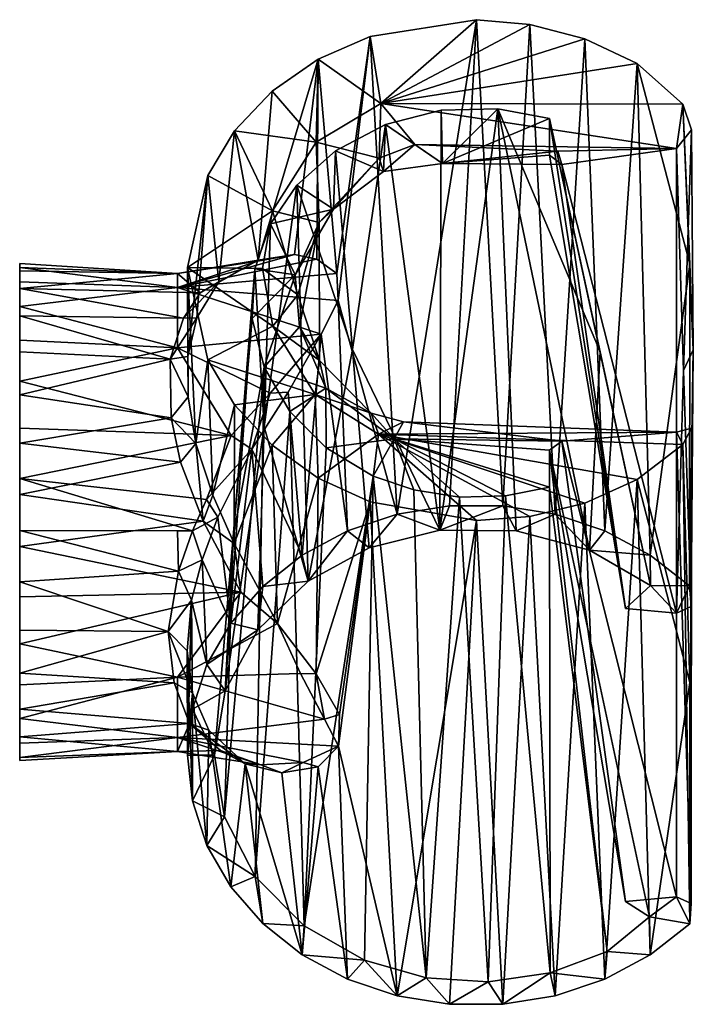
# Model space of a CAD drawing. Units: inches. Extents: x -10.1 to 9.9, y -2.4 to 2.4.
# Drawn here: x 8.5 to 9.9, y -2.2 to -0.2 of the extents above; entities that cross this region are included whole.
import ezdxf

# ---------------------------------------------------------------- set-up
doc = ezdxf.new("R2010")
doc.units = ezdxf.units.IN
doc.layers.get('0').update_dxf_attribs({"true_color": 0xc2ced6})

msp = doc.modelspace()

# ---------------------------------------------------------------- linework, layer by layer
for points in [[(9.4657, -0.1563), (9.2411, -0.1914), (9.2983, -1.2001), (9.4657, -0.1563)], [(9.2641, -0.3335), (9.2411, -0.1914), (9.4657, -0.1563), (9.2641, -0.3335)], [(9.2641, -0.3335), (9.4657, -0.1563), (9.5788, -0.1664), (9.2641, -0.3335)], [(9.2983, -1.2001), (9.409, -1.1822), (9.4657, -0.1563), (9.2983, -1.2001)], [(9.409, -1.1822), (9.5215, -1.1821), (9.4657, -0.1563), (9.409, -1.1822)], [(9.4657, -0.1563), (9.5215, -1.1821), (9.5788, -0.1664), (9.4657, -0.1563)], [(9.2641, -0.3335), (9.5788, -0.1664), (9.6944, -0.1968), (9.2641, -0.3335)], [(9.6322, -1.1999), (9.5788, -0.1664), (9.5215, -1.1821), (9.6322, -1.1999)], [(9.6944, -0.1968), (9.5788, -0.1664), (9.6322, -1.1999), (9.6944, -0.1968)], [(9.1709, -0.6922), (9.2411, -0.1914), (9.1318, -0.2395), (9.1709, -0.6922)], [(9.2411, -0.1914), (9.2641, -0.3335), (9.1318, -0.2395), (9.2411, -0.1914)], [(9.1738, -0.7493), (9.2411, -0.1914), (9.1709, -0.6922), (9.1738, -0.7493)], [(9.1738, -0.7493), (9.2983, -1.2001), (9.2411, -0.1914), (9.1738, -0.7493)], [(9.6944, -0.1968), (9.8053, -0.2486), (9.2641, -0.3335), (9.6944, -0.1968)], [(9.6322, -1.1999), (9.7372, -1.2351), (9.6944, -0.1968), (9.6322, -1.1999)], [(9.8053, -0.2486), (9.6944, -0.1968), (9.7372, -1.2351), (9.8053, -0.2486)], [(9.0342, -0.3073), (9.0046, -0.664), (9.1318, -0.2395), (9.0342, -0.3073)], [(9.1318, -0.2395), (9.0046, -0.664), (9.0812, -0.6519), (9.1318, -0.2395)], [(9.1274, -0.4148), (9.0342, -0.3073), (9.1318, -0.2395), (9.1274, -0.4148)], [(9.1287, -0.6618), (9.1318, -0.2395), (9.0812, -0.6519), (9.1287, -0.6618)], [(9.1318, -0.2395), (9.2641, -0.3335), (9.1274, -0.4148), (9.1318, -0.2395)], [(9.1287, -0.6618), (9.1709, -0.6922), (9.1318, -0.2395), (9.1287, -0.6618)], [(9.9016, -0.3349), (9.2641, -0.3335), (9.8053, -0.2486), (9.9016, -0.3349)], [(9.7372, -1.2351), (9.8329, -1.2863), (9.8053, -0.2486), (9.7372, -1.2351)], [(9.8329, -1.2863), (9.9162, -0.6725), (9.8053, -0.2486), (9.8329, -1.2863)], [(9.9016, -0.3349), (9.8053, -0.2486), (9.9162, -0.6725), (9.9016, -0.3349)], [(9.0342, -0.3073), (8.9549, -0.3911), (9.0046, -0.664), (9.0342, -0.3073)], [(9.1274, -0.4148), (8.9549, -0.3911), (9.0342, -0.3073), (9.1274, -0.4148)], [(9.2641, -0.3335), (9.2604, -0.4487), (9.1274, -0.4148), (9.2641, -0.3335)], [(9.2604, -0.4487), (9.2641, -0.3335), (9.3357, -0.4195), (9.2604, -0.4487)], [(9.3357, -0.4195), (9.2641, -0.3335), (9.8885, -0.4284), (9.3357, -0.4195)], [(9.8885, -0.4284), (9.2641, -0.3335), (9.9016, -0.3349), (9.8885, -0.4284)], [(9.394, -0.4601), (9.3916, -0.3472), (9.2735, -0.3774), (9.394, -0.4601)], [(9.3882, -1.2341), (9.2735, -0.3774), (9.3916, -0.3472), (9.3882, -1.2341)], [(9.5108, -0.3441), (9.5498, -1.2349), (9.3882, -1.2341), (9.5108, -0.3441)], [(9.3882, -1.2341), (9.3916, -0.3472), (9.5108, -0.3441), (9.3882, -1.2341)], [(9.394, -0.4601), (9.5108, -0.3441), (9.3916, -0.3472), (9.394, -0.4601)], [(9.6202, -0.3646), (9.5108, -0.3441), (9.394, -0.4601), (9.6202, -0.3646)], [(9.5498, -1.2349), (9.5108, -0.3441), (9.7043, -1.2762), (9.5498, -1.2349)], [(9.5108, -0.3441), (9.7268, -0.8576), (9.7043, -1.2762), (9.5108, -0.3441)], [(9.5108, -0.3441), (9.6202, -0.3646), (9.7268, -0.8576), (9.5108, -0.3441)], [(9.9016, -0.3349), (9.92, -0.3891), (9.8885, -0.4284), (9.9016, -0.3349)], [(9.9016, -0.3349), (9.9162, -0.6725), (9.9238, -0.853), (9.9016, -0.3349)], [(9.9238, -0.853), (9.92, -0.3891), (9.9016, -0.3349), (9.9238, -0.853)], [(9.394, -0.4601), (9.6201, -0.4425), (9.6202, -0.3646), (9.394, -0.4601)], [(9.6201, -0.4425), (9.7803, -1.3992), (9.6202, -0.3646), (9.6201, -0.4425)], [(9.6202, -0.3646), (9.8334, -1.3506), (9.7268, -0.8576), (9.6202, -0.3646)], [(9.6202, -0.3646), (9.7803, -1.3992), (9.8334, -1.3506), (9.6202, -0.3646)], [(8.9549, -0.3911), (8.8983, -0.4853), (8.9219, -0.7096), (8.9549, -0.3911)], [(9.0348, -0.5595), (8.8983, -0.4853), (8.9549, -0.3911), (9.0348, -0.5595)], [(8.9549, -0.3911), (8.9219, -0.7096), (9.0046, -0.664), (8.9549, -0.3911)], [(8.9549, -0.3911), (9.1274, -0.4148), (9.0348, -0.5595), (8.9549, -0.3911)], [(9.1683, -0.4328), (9.2735, -0.3774), (9.2038, -0.8521), (9.1683, -0.4328)], [(9.1683, -0.4328), (9.2698, -0.4765), (9.2735, -0.3774), (9.1683, -0.4328)], [(9.2735, -0.3774), (9.3882, -1.2341), (9.2038, -0.8521), (9.2735, -0.3774)], [(9.2735, -0.3774), (9.2698, -0.4765), (9.394, -0.4601), (9.2735, -0.3774)], [(9.8885, -0.4284), (9.92, -0.3891), (9.9032, -0.8965), (9.8885, -0.4284)], [(9.9238, -0.853), (9.9032, -0.8965), (9.92, -0.3891), (9.9238, -0.853)], [(9.1274, -0.4148), (9.1337, -0.5841), (9.0348, -0.5595), (9.1274, -0.4148)], [(9.1337, -0.5841), (9.1274, -0.4148), (9.2604, -0.4487), (9.1337, -0.5841)], [(9.1683, -0.4328), (9.0868, -0.5054), (9.1638, -0.5562), (9.1683, -0.4328)], [(9.0868, -0.5054), (9.1683, -0.4328), (9.2038, -0.8521), (9.0868, -0.5054)], [(9.1638, -0.5562), (9.2698, -0.4765), (9.1683, -0.4328), (9.1638, -0.5562)], [(9.2698, -0.4765), (9.2604, -0.4487), (9.3357, -0.4195), (9.2698, -0.4765)], [(9.394, -0.4601), (9.2698, -0.4765), (9.3357, -0.4195), (9.394, -0.4601)], [(9.6378, -0.4338), (9.3357, -0.4195), (9.8885, -0.4284), (9.6378, -0.4338)], [(9.3357, -0.4195), (9.6378, -0.4338), (9.394, -0.4601), (9.3357, -0.4195)], [(9.6378, -0.4338), (9.6463, -0.4621), (9.394, -0.4601), (9.6378, -0.4338)], [(9.6378, -0.4338), (9.8885, -0.4284), (9.6463, -0.4621), (9.6378, -0.4338)], [(9.8885, -1.409), (9.6463, -0.4621), (9.8885, -0.4284), (9.8885, -1.409)], [(9.8885, -0.4284), (9.9032, -0.8965), (9.8885, -1.409), (9.8885, -0.4284)], [(9.2604, -0.4487), (9.1638, -0.5562), (9.1337, -0.5841), (9.2604, -0.4487)], [(9.1638, -0.5562), (9.2604, -0.4487), (9.2698, -0.4765), (9.1638, -0.5562)], [(9.394, -0.4601), (9.6463, -0.4621), (9.6201, -0.4425), (9.394, -0.4601)], [(9.6201, -0.4425), (9.6463, -0.4621), (9.7803, -1.3992), (9.6201, -0.4425)], [(9.7803, -1.3992), (9.6463, -0.4621), (9.8885, -1.409), (9.7803, -1.3992)], [(8.8983, -0.4853), (8.8554, -0.6794), (8.8566, -0.8674), (8.8983, -0.4853)], [(8.8554, -0.6794), (8.8983, -0.4853), (9.0348, -0.5595), (8.8554, -0.6794)], [(8.8566, -0.8674), (8.8755, -0.7856), (8.8983, -0.4853), (8.8566, -0.8674)], [(8.8983, -0.4853), (8.8755, -0.7856), (8.9219, -0.7096), (8.8983, -0.4853)], [(9.1102, -1.3414), (9.0177, -1.0157), (9.0868, -0.5054), (9.1102, -1.3414)], [(9.0868, -0.5054), (9.0177, -1.0157), (9.0311, -0.5875), (9.0868, -0.5054)], [(9.0868, -0.5054), (9.0311, -0.5875), (9.1638, -0.5562), (9.0868, -0.5054)], [(9.0868, -0.5054), (9.2038, -0.8521), (9.1102, -1.3414), (9.0868, -0.5054)], [(9.0348, -0.5595), (9.0136, -0.6813), (8.8554, -0.6794), (9.0348, -0.5595)], [(9.0348, -0.5595), (9.0885, -0.7367), (9.0136, -0.6813), (9.0348, -0.5595)], [(9.0311, -0.5875), (9.0829, -0.6949), (9.1638, -0.5562), (9.0311, -0.5875)], [(9.1337, -0.5841), (9.0885, -0.7367), (9.0348, -0.5595), (9.1337, -0.5841)], [(9.1337, -0.5841), (9.1638, -0.5562), (9.0829, -0.6949), (9.1337, -0.5841)], [(8.9979, -0.682), (9.0311, -0.5875), (9.0177, -1.0157), (8.9979, -0.682)], [(9.0311, -0.5875), (8.9979, -0.682), (9.0829, -0.6949), (9.0311, -0.5875)], [(9.0921, -0.8046), (9.1337, -0.5841), (9.0829, -0.6949), (9.0921, -0.8046)], [(9.0885, -0.7367), (9.1337, -0.5841), (9.1343, -0.8754), (9.0885, -0.7367)], [(9.1343, -0.8754), (9.1337, -0.5841), (9.0921, -0.8046), (9.1343, -0.8754)], [(9.0812, -0.6519), (9.0038, -0.666), (8.8341, -0.7217), (9.0812, -0.6519)], [(9.0812, -0.6519), (8.8341, -0.7217), (9.1287, -0.6618), (9.0812, -0.6519)], [(9.1287, -0.6618), (8.8341, -0.7217), (9.1709, -0.6922), (9.1287, -0.6618)], [(9.0038, -0.666), (9.0046, -0.664), (8.8341, -0.6921), (9.0038, -0.666)], [(8.8826, -0.7326), (8.8341, -0.6921), (9.0046, -0.664), (8.8826, -0.7326)], [(8.8826, -0.7326), (9.0046, -0.664), (8.9219, -0.7096), (8.8826, -0.7326)], [(9.0046, -0.664), (9.0038, -0.666), (9.0812, -0.6519), (9.0046, -0.664)], [(8.8341, -0.6921), (8.5011, -0.6712), (8.5011, -0.6792), (8.8341, -0.6921)], [(8.5011, -0.6862), (8.5011, -0.6712), (8.8341, -0.6921), (8.5011, -0.6862)], [(8.5011, -0.7234), (8.5011, -0.6712), (8.5011, -0.6862), (8.5011, -0.7234)], [(8.5011, -0.6712), (8.5011, -0.7617), (8.5011, -0.6792), (8.5011, -0.6712)], [(8.5011, -0.9484), (8.5011, -0.6712), (8.5011, -0.7234), (8.5011, -0.9484)], [(8.5011, -0.6712), (8.5011, -0.9484), (8.5011, -0.7617), (8.5011, -0.6712)], [(8.5011, -0.6792), (8.8341, -0.7217), (8.8341, -0.6921), (8.5011, -0.6792)], [(8.8341, -0.7217), (8.5011, -0.6792), (8.5011, -0.7098), (8.8341, -0.7217)], [(8.5011, -0.6792), (8.5011, -0.7617), (8.5011, -0.7098), (8.5011, -0.6792)], [(9.0038, -0.666), (8.8341, -0.6921), (8.8341, -0.7217), (9.0038, -0.666)], [(8.8554, -0.6794), (8.8983, -0.8743), (8.8729, -1.0511), (8.8554, -0.6794)], [(8.8729, -1.0511), (8.8567, -0.9522), (8.8554, -0.6794), (8.8729, -1.0511)], [(8.8554, -0.6794), (8.8567, -0.9522), (8.8566, -0.8674), (8.8554, -0.6794)], [(9.0358, -0.8034), (8.8983, -0.8743), (8.8554, -0.6794), (9.0358, -0.8034)], [(8.8554, -0.6794), (9.0136, -0.6813), (9.0358, -0.8034), (8.8554, -0.6794)], [(8.935, -1.5731), (8.9523, -1.2477), (8.9979, -0.682), (8.935, -1.5731)], [(9.0177, -1.0157), (8.935, -1.5731), (8.9979, -0.682), (9.0177, -1.0157)], [(8.9979, -0.682), (8.9523, -1.2477), (8.9922, -0.787), (8.9979, -0.682)], [(8.9979, -0.682), (8.9922, -0.787), (9.0829, -0.6949), (8.9979, -0.682)], [(9.0885, -0.7367), (9.0358, -0.8034), (9.0136, -0.6813), (9.0885, -0.7367)], [(9.9162, -0.6725), (9.8329, -1.2863), (9.9155, -1.351), (9.9162, -0.6725)], [(9.9162, -0.6725), (9.9155, -1.351), (9.9238, -0.853), (9.9162, -0.6725)], [(8.8341, -0.6921), (8.5011, -0.7234), (8.5011, -0.6862), (8.8341, -0.6921)], [(8.8826, -0.7326), (8.5011, -0.7234), (8.8341, -0.6921), (8.8826, -0.7326)], [(9.1709, -0.6922), (8.8341, -0.7217), (9.1738, -0.7493), (9.1709, -0.6922)], [(8.9922, -0.787), (9.0173, -0.8895), (9.0829, -0.6949), (8.9922, -0.787)], [(9.0173, -0.8895), (9.0921, -0.8046), (9.0829, -0.6949), (9.0173, -0.8895)], [(8.8341, -0.7217), (8.5011, -0.7098), (8.5011, -0.7617), (8.8341, -0.7217)], [(8.8341, -0.8492), (8.8341, -0.7217), (8.5011, -0.7617), (8.8341, -0.8492)], [(8.5011, -0.7234), (8.8474, -0.7866), (8.5011, -0.7814), (8.5011, -0.7234)], [(8.8826, -0.7326), (8.8474, -0.7866), (8.5011, -0.7234), (8.8826, -0.7326)], [(8.5011, -0.7814), (8.5011, -0.9484), (8.5011, -0.7234), (8.5011, -0.7814)], [(8.8341, -0.7217), (8.8341, -0.8492), (9.138, -0.8199), (8.8341, -0.7217)], [(9.138, -0.8199), (9.1738, -0.7493), (8.8341, -0.7217), (9.138, -0.8199)], [(8.8755, -0.7856), (8.8474, -0.7866), (8.9219, -0.7096), (8.8755, -0.7856)], [(8.9219, -0.7096), (8.8474, -0.7866), (8.8826, -0.7326), (8.9219, -0.7096)], [(9.0358, -0.8034), (9.0885, -0.7367), (9.1343, -0.8754), (9.0358, -0.8034)], [(8.5011, -0.7617), (8.5011, -0.8326), (8.8341, -0.8492), (8.5011, -0.7617)], [(8.5011, -0.7617), (8.5011, -0.9194), (8.5011, -0.8326), (8.5011, -0.7617)], [(8.5011, -0.7617), (8.5011, -0.9484), (8.5011, -0.9194), (8.5011, -0.7617)], [(9.138, -0.8199), (9.1934, -1.2354), (9.1738, -0.7493), (9.138, -0.8199)], [(9.1738, -0.7493), (9.1934, -1.2354), (9.2983, -1.2001), (9.1738, -0.7493)], [(8.8187, -0.8731), (8.5011, -0.8575), (8.5011, -0.7814), (8.8187, -0.8731)], [(8.8187, -0.8731), (8.5011, -0.7814), (8.8474, -0.7866), (8.8187, -0.8731)], [(8.5011, -0.9484), (8.5011, -0.7814), (8.5011, -0.8575), (8.5011, -0.9484)], [(8.8187, -0.8731), (8.8755, -0.7856), (8.8566, -0.8674), (8.8187, -0.8731)], [(8.8187, -0.8731), (8.8474, -0.7866), (8.8755, -0.7856), (8.8187, -0.8731)], [(9.0173, -0.8895), (8.9922, -0.787), (8.9523, -1.2477), (9.0173, -0.8895)], [(8.8983, -0.8743), (9.0358, -0.8034), (9.1253, -0.9474), (8.8983, -0.8743)], [(9.0921, -0.8046), (9.0173, -0.8895), (9.1476, -0.9339), (9.0921, -0.8046)], [(9.0358, -0.8034), (9.1343, -0.8754), (9.1253, -0.9474), (9.0358, -0.8034)], [(9.1343, -0.8754), (9.0921, -0.8046), (9.1476, -0.9339), (9.1343, -0.8754)], [(8.8341, -0.8492), (9.0298, -0.9448), (9.138, -0.8199), (8.8341, -0.8492)], [(9.0298, -0.9448), (9.0685, -0.9423), (9.138, -0.8199), (9.0298, -0.9448)], [(9.138, -0.8199), (9.0685, -0.9423), (9.0977, -1.2868), (9.138, -0.8199)], [(9.1934, -1.2354), (9.138, -0.8199), (9.0977, -1.2868), (9.1934, -1.2354)], [(8.5011, -0.9194), (8.8341, -0.8492), (8.5011, -0.8326), (8.5011, -0.9194)], [(8.9477, -1.0343), (8.8341, -0.8492), (8.5011, -0.9194), (8.9477, -1.0343)], [(8.8341, -0.8492), (8.9477, -1.0343), (9.0298, -0.9448), (8.8341, -0.8492)], [(9.1102, -1.3414), (9.2038, -0.8521), (9.2392, -1.2713), (9.1102, -1.3414)], [(9.3882, -1.2341), (9.2392, -1.2713), (9.2038, -0.8521), (9.3882, -1.2341)], [(8.8187, -0.8731), (8.5011, -0.9484), (8.5011, -0.8575), (8.8187, -0.8731)], [(8.8566, -0.8674), (8.8567, -0.9522), (8.8187, -0.8731), (8.8566, -0.8674)], [(9.7043, -1.2762), (9.7268, -0.8576), (9.8334, -1.3506), (9.7043, -1.2762)], [(9.9191, -1.3949), (9.9032, -0.8965), (9.9238, -0.853), (9.9191, -1.3949)], [(9.9155, -1.351), (9.9191, -1.3949), (9.9238, -0.853), (9.9155, -1.351)], [(8.5011, -0.9484), (8.8187, -0.8731), (8.8208, -0.9964), (8.5011, -0.9484)], [(8.8187, -0.8731), (8.8567, -0.9522), (8.8208, -0.9964), (8.8187, -0.8731)], [(8.8983, -0.8743), (8.909, -1.1602), (8.8729, -1.0511), (8.8983, -0.8743)], [(8.8983, -0.8743), (8.9549, -0.9695), (8.909, -1.1602), (8.8983, -0.8743)], [(9.1253, -0.9474), (8.9549, -0.9695), (8.8983, -0.8743), (9.1253, -0.9474)], [(9.0173, -0.8895), (8.9335, -1.839), (8.9982, -1.9645), (9.0173, -0.8895)], [(9.0173, -0.8895), (8.9523, -1.2477), (8.9335, -1.839), (9.0173, -0.8895)], [(8.9982, -1.9645), (9.0714, -0.9832), (9.0173, -0.8895), (8.9982, -1.9645)], [(9.1476, -0.9339), (9.0173, -0.8895), (9.0714, -0.9832), (9.1476, -0.9339)], [(9.1343, -0.8754), (9.2435, -0.9869), (9.1253, -0.9474), (9.1343, -0.8754)], [(9.1343, -0.8754), (9.1476, -0.9339), (9.2435, -0.9869), (9.1343, -0.8754)], [(9.8885, -1.409), (9.9032, -0.8965), (9.9191, -1.3949), (9.8885, -1.409)], [(8.5011, -0.9194), (8.5011, -1.0183), (8.9477, -1.0343), (8.5011, -0.9194)], [(8.5011, -0.9194), (8.5011, -1.125), (8.5011, -1.0183), (8.5011, -0.9194)], [(8.5011, -1.125), (8.5011, -0.9194), (8.5011, -1.2348), (8.5011, -1.125)], [(8.5011, -1.2348), (8.5011, -0.9194), (8.5011, -0.9484), (8.5011, -1.2348)], [(9.1482, -1.0597), (9.1476, -0.9339), (9.0714, -0.9832), (9.1482, -1.0597)], [(9.1482, -1.0597), (9.2921, -1.0411), (9.1476, -0.9339), (9.1482, -1.0597)], [(9.2435, -0.9869), (9.1476, -0.9339), (9.2921, -1.0411), (9.2435, -0.9869)], [(8.8208, -0.9964), (8.5011, -1.0501), (8.5011, -0.9484), (8.8208, -0.9964)], [(8.5011, -1.1583), (8.5011, -0.9484), (8.5011, -1.0501), (8.5011, -1.1583)], [(8.5011, -1.5605), (8.5011, -0.9484), (8.5011, -1.1583), (8.5011, -1.5605)], [(8.5011, -0.9484), (8.5011, -1.5605), (8.5011, -1.2348), (8.5011, -0.9484)], [(8.8567, -0.9522), (8.8729, -1.0511), (8.8208, -0.9964), (8.8567, -0.9522)], [(8.9477, -1.0343), (8.9916, -1.0629), (9.0298, -0.9448), (8.9477, -1.0343)], [(9.1253, -0.9474), (9.0342, -1.0547), (8.9549, -0.9695), (9.1253, -0.9474)], [(9.0685, -0.9423), (8.9916, -1.0629), (9.0977, -1.2868), (9.0685, -0.9423)], [(9.0298, -0.9448), (8.9916, -1.0629), (9.0685, -0.9423), (9.0298, -0.9448)], [(9.1318, -1.1242), (9.0342, -1.0547), (9.1253, -0.9474), (9.1318, -1.1242)], [(9.1253, -0.9474), (9.2588, -1.031), (9.1318, -1.1242), (9.1253, -0.9474)], [(9.2435, -0.9869), (9.2588, -1.031), (9.1253, -0.9474), (9.2435, -0.9869)], [(8.909, -1.1602), (8.9549, -0.9695), (8.9539, -1.2619), (8.909, -1.1602)], [(9.0342, -1.0547), (8.9539, -1.2619), (8.9549, -0.9695), (9.0342, -1.0547)], [(8.8208, -0.9964), (8.8411, -1.0903), (8.5011, -1.0501), (8.8208, -0.9964)], [(8.8411, -1.0903), (8.8208, -0.9964), (8.8729, -1.0511), (8.8411, -1.0903)], [(9.0714, -0.9832), (8.9982, -1.9645), (9.1017, -2.0691), (9.0714, -0.9832)], [(9.1017, -2.0691), (9.1482, -1.0597), (9.0714, -0.9832), (9.1017, -2.0691)], [(9.2921, -1.0411), (9.3114, -1.0049), (9.2435, -0.9869), (9.2921, -1.0411)], [(9.3114, -1.0049), (9.2588, -1.031), (9.2435, -0.9869), (9.3114, -1.0049)], [(8.9477, -1.0343), (8.5011, -1.0183), (8.5011, -1.125), (8.9477, -1.0343)], [(9.0177, -1.0157), (9.0044, -1.4439), (8.935, -1.5731), (9.0177, -1.0157)], [(9.1102, -1.3414), (9.0044, -1.4439), (9.0177, -1.0157), (9.1102, -1.3414)], [(9.3114, -1.0049), (9.8885, -1.0272), (9.2588, -1.031), (9.3114, -1.0049)], [(9.6463, -1.0462), (9.3114, -1.0049), (9.2921, -1.0411), (9.6463, -1.0462)], [(9.6463, -1.0462), (9.8885, -1.0272), (9.3114, -1.0049), (9.6463, -1.0462)], [(8.5011, -1.125), (8.8959, -1.1694), (8.9477, -1.0343), (8.5011, -1.125)], [(8.8959, -1.1694), (8.9916, -1.0629), (8.9477, -1.0343), (8.8959, -1.1694)], [(9.1318, -1.1242), (9.2588, -1.031), (9.2411, -1.1742), (9.1318, -1.1242)], [(9.2588, -1.031), (9.4657, -1.2132), (9.2411, -1.1742), (9.2588, -1.031)], [(9.8885, -1.0272), (9.9016, -1.0527), (9.2588, -1.031), (9.8885, -1.0272)], [(9.2588, -1.031), (9.8053, -1.1268), (9.6944, -1.1767), (9.2588, -1.031)], [(9.2588, -1.031), (9.6944, -1.1767), (9.5788, -1.2051), (9.2588, -1.031)], [(9.4657, -1.2132), (9.2588, -1.031), (9.5788, -1.2051), (9.4657, -1.2132)], [(9.9016, -1.0527), (9.8053, -1.1268), (9.2588, -1.031), (9.9016, -1.0527)], [(9.6463, -1.0462), (9.8885, -2.0077), (9.8885, -1.0272), (9.6463, -1.0462)], [(9.9016, -1.0527), (9.8885, -1.0272), (9.92, -1.0186), (9.9016, -1.0527)], [(9.8885, -1.0272), (9.9191, -2.0219), (9.92, -1.0186), (9.8885, -1.0272)], [(9.8885, -1.0272), (9.8885, -2.0077), (9.9191, -2.0219), (9.8885, -1.0272)], [(9.9162, -2.0648), (9.9016, -1.0527), (9.92, -1.0186), (9.9162, -2.0648)], [(9.92, -1.0186), (9.9191, -2.0219), (9.9162, -2.0648), (9.92, -1.0186)], [(8.5011, -1.0501), (8.8411, -1.0903), (8.5011, -1.1583), (8.5011, -1.0501)], [(8.8411, -1.0903), (8.8729, -1.0511), (8.8889, -1.2147), (8.8411, -1.0903)], [(8.8889, -1.2147), (8.8729, -1.0511), (8.909, -1.1602), (8.8889, -1.2147)], [(9.0453, -1.431), (8.9539, -1.2619), (9.0342, -1.0547), (9.0453, -1.431)], [(9.0453, -1.431), (9.0342, -1.0547), (9.1318, -1.1242), (9.0453, -1.431)], [(9.2476, -1.1195), (9.1482, -1.0597), (9.1017, -2.0691), (9.2476, -1.1195)], [(9.1482, -1.0597), (9.2476, -1.1195), (9.2921, -1.0411), (9.1482, -1.0597)], [(9.3338, -1.1489), (9.2921, -1.0411), (9.2476, -1.1195), (9.3338, -1.1489)], [(9.2921, -1.0411), (9.5273, -1.1616), (9.6202, -1.1427), (9.2921, -1.0411)], [(9.6202, -1.1427), (9.6201, -1.0646), (9.2921, -1.0411), (9.6202, -1.1427)], [(9.2921, -1.0411), (9.6201, -1.0646), (9.6463, -1.0462), (9.2921, -1.0411)], [(9.5273, -1.1616), (9.2921, -1.0411), (9.4298, -1.1639), (9.5273, -1.1616)], [(9.2921, -1.0411), (9.3338, -1.1489), (9.4298, -1.1639), (9.2921, -1.0411)], [(9.6201, -1.0646), (9.7803, -2.0175), (9.6463, -1.0462), (9.6201, -1.0646)], [(9.7803, -2.0175), (9.8885, -2.0077), (9.6463, -1.0462), (9.7803, -2.0175)], [(9.9162, -1.5553), (9.8053, -1.1268), (9.9016, -1.0527), (9.9162, -1.5553)], [(9.9162, -2.0648), (9.9162, -1.5553), (9.9016, -1.0527), (9.9162, -2.0648)], [(8.9199, -1.2064), (8.9916, -1.0629), (8.8959, -1.1694), (8.9199, -1.2064)], [(8.9468, -1.4303), (8.9916, -1.0629), (8.9199, -1.2064), (8.9468, -1.4303)], [(9.0146, -1.3525), (8.9916, -1.0629), (8.9468, -1.4303), (9.0146, -1.3525)], [(9.0977, -1.2868), (8.9916, -1.0629), (9.0146, -1.3525), (9.0977, -1.2868)], [(9.6201, -1.0646), (9.8315, -2.0497), (9.7803, -2.0175), (9.6201, -1.0646)], [(9.7417, -2.1235), (9.6201, -1.0646), (9.6202, -1.1427), (9.7417, -2.1235)], [(9.7417, -2.1235), (9.8315, -2.0497), (9.6201, -1.0646), (9.7417, -2.1235)], [(8.8889, -1.2147), (8.5011, -1.1583), (8.8411, -1.0903), (8.8889, -1.2147)], [(9.1017, -2.0691), (9.2297, -2.1416), (9.2476, -1.1195), (9.1017, -2.0691)], [(9.2476, -1.1195), (9.2297, -2.1416), (9.3594, -2.1785), (9.2476, -1.1195)], [(9.3594, -2.1785), (9.3338, -1.1489), (9.2476, -1.1195), (9.3594, -2.1785)], [(8.5011, -1.2348), (8.8663, -1.2353), (8.5011, -1.125), (8.5011, -1.2348)], [(8.8959, -1.1694), (8.5011, -1.125), (8.8663, -1.2353), (8.8959, -1.1694)], [(9.0453, -1.431), (9.1318, -1.1242), (9.1274, -1.5369), (9.0453, -1.431)], [(9.1318, -1.1242), (9.2411, -1.1742), (9.1274, -1.5369), (9.1318, -1.1242)], [(9.6214, -2.168), (9.6202, -1.1427), (9.5273, -1.1616), (9.6214, -2.168)], [(9.6202, -1.1427), (9.6214, -2.168), (9.7417, -2.1235), (9.6202, -1.1427)], [(9.8053, -1.1268), (9.7372, -2.1817), (9.6944, -1.1767), (9.8053, -1.1268)], [(9.7372, -2.1817), (9.8053, -1.1268), (9.8329, -2.1304), (9.7372, -2.1817)], [(9.9162, -1.5553), (9.8329, -2.1304), (9.8053, -1.1268), (9.9162, -1.5553)], [(8.8889, -1.2147), (8.5011, -1.2681), (8.5011, -1.1583), (8.8889, -1.2147)], [(8.5011, -1.5605), (8.5011, -1.1583), (8.5011, -1.4737), (8.5011, -1.5605)], [(8.5011, -1.3748), (8.5011, -1.1583), (8.5011, -1.2681), (8.5011, -1.3748)], [(8.5011, -1.3748), (8.5011, -1.4737), (8.5011, -1.1583), (8.5011, -1.3748)], [(8.8889, -1.2147), (8.909, -1.1602), (8.9539, -1.2619), (8.8889, -1.2147)], [(9.3594, -2.1785), (9.4298, -1.1639), (9.3338, -1.1489), (9.3594, -2.1785)], [(9.4903, -2.1869), (9.4298, -1.1639), (9.3594, -2.1785), (9.4903, -2.1869)], [(9.4903, -2.1869), (9.5273, -1.1616), (9.4298, -1.1639), (9.4903, -2.1869)], [(9.5273, -1.1616), (9.4903, -2.1869), (9.6214, -2.168), (9.5273, -1.1616)], [(8.8663, -1.2353), (8.9199, -1.2064), (8.8959, -1.1694), (8.8663, -1.2353)], [(9.1274, -1.5369), (9.2411, -1.1742), (9.1763, -1.6232), (9.1274, -1.5369)], [(9.1748, -1.6896), (9.2411, -1.1742), (9.2983, -2.2166), (9.1748, -1.6896)], [(9.1748, -1.6896), (9.1763, -1.6232), (9.2411, -1.1742), (9.1748, -1.6896)], [(9.2983, -2.2166), (9.2411, -1.1742), (9.4657, -1.2132), (9.2983, -2.2166)], [(9.409, -1.1822), (9.2983, -1.2001), (9.3882, -1.2341), (9.409, -1.1822)], [(9.3882, -1.2341), (9.5498, -1.2349), (9.5215, -1.1821), (9.3882, -1.2341)], [(9.409, -1.1822), (9.3882, -1.2341), (9.5215, -1.1821), (9.409, -1.1822)], [(9.6322, -1.1999), (9.5215, -1.1821), (9.5498, -1.2349), (9.6322, -1.1999)], [(9.6944, -1.1767), (9.6322, -2.2168), (9.5788, -1.2051), (9.6944, -1.1767)], [(9.7372, -2.1817), (9.6322, -2.2168), (9.6944, -1.1767), (9.7372, -2.1817)], [(9.2983, -1.2001), (9.1934, -1.2354), (9.2392, -1.2713), (9.2983, -1.2001)], [(9.2392, -1.2713), (9.3882, -1.2341), (9.2983, -1.2001), (9.2392, -1.2713)], [(9.4657, -1.2132), (9.5788, -1.2051), (9.5215, -2.2346), (9.4657, -1.2132)], [(9.5215, -2.2346), (9.5788, -1.2051), (9.6322, -2.2168), (9.5215, -2.2346)], [(9.6322, -1.1999), (9.5498, -1.2349), (9.7043, -1.2762), (9.6322, -1.1999)], [(9.7372, -1.2351), (9.6322, -1.1999), (9.7043, -1.2762), (9.7372, -1.2351)], [(8.5011, -1.2681), (8.8889, -1.2147), (8.9683, -1.3644), (8.5011, -1.2681)], [(8.8663, -1.2353), (8.8867, -1.2961), (8.9199, -1.2064), (8.8663, -1.2353)], [(8.9199, -1.2064), (8.8867, -1.2961), (8.9468, -1.4303), (8.9199, -1.2064)], [(8.8889, -1.2147), (8.9539, -1.2619), (8.9683, -1.3644), (8.8889, -1.2147)], [(9.4657, -1.2132), (9.409, -2.2346), (9.2983, -2.2166), (9.4657, -1.2132)], [(9.4657, -1.2132), (9.5215, -2.2346), (9.409, -2.2346), (9.4657, -1.2132)], [(8.8365, -1.3204), (8.8341, -1.2353), (8.5011, -1.2348), (8.8365, -1.3204)], [(8.5011, -1.2348), (8.5011, -1.343), (8.8365, -1.3204), (8.5011, -1.2348)], [(8.5011, -1.2348), (8.5011, -1.4447), (8.5011, -1.343), (8.5011, -1.2348)], [(8.5011, -1.4447), (8.5011, -1.2348), (8.5011, -1.5356), (8.5011, -1.4447)], [(8.5011, -1.5356), (8.5011, -1.2348), (8.5011, -1.6117), (8.5011, -1.5356)], [(8.5011, -1.6117), (8.5011, -1.2348), (8.5011, -1.6697), (8.5011, -1.6117)], [(8.5011, -1.2348), (8.5011, -1.5605), (8.5011, -1.6697), (8.5011, -1.2348)], [(8.5011, -1.2348), (8.8341, -1.2353), (8.8663, -1.2353), (8.5011, -1.2348)], [(8.8341, -1.2353), (8.8365, -1.3204), (8.8663, -1.2353), (8.8341, -1.2353)], [(8.8365, -1.3204), (8.8867, -1.2961), (8.8663, -1.2353), (8.8365, -1.3204)], [(9.1934, -1.2354), (9.0977, -1.2868), (9.1102, -1.3414), (9.1934, -1.2354)], [(9.1102, -1.3414), (9.2392, -1.2713), (9.1934, -1.2354), (9.1102, -1.3414)], [(9.7043, -1.2762), (9.8329, -1.2863), (9.7372, -1.2351), (9.7043, -1.2762)], [(8.935, -1.5731), (8.9125, -1.7084), (8.9523, -1.2477), (8.935, -1.5731)], [(8.9335, -1.839), (8.9523, -1.2477), (8.9125, -1.7084), (8.9335, -1.839)], [(8.9539, -1.2619), (9.0453, -1.431), (8.9683, -1.3644), (8.9539, -1.2619)], [(8.9683, -1.3644), (8.5011, -1.3748), (8.5011, -1.2681), (8.9683, -1.3644)], [(9.0977, -1.2868), (9.0146, -1.3525), (9.1102, -1.3414), (9.0977, -1.2868)], [(9.8329, -1.2863), (9.7043, -1.2762), (9.8334, -1.3506), (9.8329, -1.2863)], [(9.8329, -1.2863), (9.8334, -1.3506), (9.9155, -1.351), (9.8329, -1.2863)], [(8.8365, -1.3204), (8.8638, -1.3815), (8.8867, -1.2961), (8.8365, -1.3204)], [(8.8638, -1.3815), (8.8966, -1.5175), (8.8867, -1.2961), (8.8638, -1.3815)], [(8.9468, -1.4303), (8.8867, -1.2961), (8.8966, -1.5175), (8.9468, -1.4303)], [(8.8365, -1.3204), (8.5011, -1.343), (8.8148, -1.4475), (8.8365, -1.3204)], [(8.8148, -1.4475), (8.8638, -1.3815), (8.8365, -1.3204), (8.8148, -1.4475)], [(8.8148, -1.4475), (8.5011, -1.343), (8.5011, -1.4447), (8.8148, -1.4475)], [(9.1102, -1.3414), (9.0146, -1.3525), (9.0044, -1.4439), (9.1102, -1.3414)], [(9.7803, -1.3992), (9.8885, -1.409), (9.8334, -1.3506), (9.7803, -1.3992)], [(9.8334, -1.3506), (9.8885, -1.409), (9.9155, -1.351), (9.8334, -1.3506)], [(8.9683, -1.3644), (8.8341, -1.5439), (8.5011, -1.4737), (8.9683, -1.3644)], [(8.5011, -1.4737), (8.5011, -1.3748), (8.9683, -1.3644), (8.5011, -1.4737)], [(8.9683, -1.3644), (9.0453, -1.431), (8.8341, -1.5439), (8.9683, -1.3644)], [(9.0044, -1.4439), (9.0146, -1.3525), (8.9468, -1.4303), (9.0044, -1.4439)], [(9.8885, -1.409), (9.9191, -1.3949), (9.9155, -1.351), (9.8885, -1.409)], [(8.8148, -1.4475), (8.8546, -1.4885), (8.8638, -1.3815), (8.8148, -1.4475)], [(8.8638, -1.3815), (8.8546, -1.4885), (8.8554, -1.7084), (8.8638, -1.3815)], [(8.8554, -1.7084), (8.8658, -1.6113), (8.8638, -1.3815), (8.8554, -1.7084)], [(8.8638, -1.3815), (8.8658, -1.6113), (8.8966, -1.5175), (8.8638, -1.3815)], [(8.8341, -1.5439), (9.0453, -1.431), (9.0942, -1.5365), (8.8341, -1.5439)], [(8.8966, -1.5175), (9.0044, -1.4439), (8.9468, -1.4303), (8.8966, -1.5175)], [(9.0453, -1.431), (9.1274, -1.5369), (9.0942, -1.5365), (9.0453, -1.431)], [(8.8148, -1.4475), (8.5011, -1.4447), (8.5011, -1.5356), (8.8148, -1.4475)], [(8.5011, -1.5356), (8.8276, -1.5562), (8.8148, -1.4475), (8.5011, -1.5356)], [(8.8658, -1.5775), (8.8546, -1.4885), (8.8148, -1.4475), (8.8658, -1.5775)], [(8.8148, -1.4475), (8.8276, -1.5562), (8.8658, -1.5775), (8.8148, -1.4475)], [(9.0044, -1.4439), (8.8966, -1.5175), (8.935, -1.5731), (9.0044, -1.4439)], [(8.5011, -1.5605), (8.5011, -1.4737), (8.8341, -1.5439), (8.5011, -1.5605)], [(8.8658, -1.8054), (8.8554, -1.7084), (8.8546, -1.4885), (8.8658, -1.8054)], [(8.8658, -1.5775), (8.8658, -1.8054), (8.8546, -1.4885), (8.8658, -1.5775)], [(8.5011, -1.5356), (8.5011, -1.6117), (8.8276, -1.5562), (8.5011, -1.5356)], [(9.145, -1.6327), (8.8341, -1.5439), (9.0942, -1.5365), (9.145, -1.6327)], [(8.8658, -1.6113), (8.935, -1.5731), (8.8966, -1.5175), (8.8658, -1.6113)], [(9.145, -1.6327), (9.0942, -1.5365), (9.1274, -1.5369), (9.145, -1.6327)], [(9.1274, -1.5369), (9.1763, -1.6232), (9.145, -1.6327), (9.1274, -1.5369)], [(8.8341, -1.5439), (8.8341, -1.6714), (8.5011, -1.6314), (8.8341, -1.5439)], [(8.5011, -1.6314), (8.5011, -1.5605), (8.8341, -1.5439), (8.5011, -1.6314)], [(8.8276, -1.5562), (8.5011, -1.6117), (8.8595, -1.642), (8.8276, -1.5562)], [(8.8595, -1.642), (8.8658, -1.5775), (8.8276, -1.5562), (8.8595, -1.642)], [(8.8341, -1.6714), (8.8341, -1.5439), (9.145, -1.6327), (8.8341, -1.6714)], [(9.9162, -1.5553), (9.9162, -2.0648), (9.8329, -2.1304), (9.9162, -1.5553)], [(8.5013, -1.72), (8.5011, -1.5605), (8.5011, -1.7139), (8.5013, -1.72)], [(8.5011, -1.6833), (8.5011, -1.5605), (8.5011, -1.6314), (8.5011, -1.6833)], [(8.5011, -1.6833), (8.5011, -1.7139), (8.5011, -1.5605), (8.5011, -1.6833)], [(8.5011, -1.6697), (8.5011, -1.5605), (8.5013, -1.72), (8.5011, -1.6697)], [(8.9003, -1.6563), (8.8658, -1.5775), (8.8595, -1.642), (8.9003, -1.6563)], [(8.935, -1.5731), (8.8658, -1.6113), (8.9125, -1.7084), (8.935, -1.5731)], [(8.8966, -1.8992), (8.8658, -1.5775), (8.9003, -1.6563), (8.8966, -1.8992)], [(8.8658, -1.8054), (8.8658, -1.5775), (8.8966, -1.8992), (8.8658, -1.8054)], [(8.5011, -1.6697), (8.8595, -1.642), (8.5011, -1.6117), (8.5011, -1.6697)], [(8.8554, -1.7084), (8.9125, -1.7084), (8.8658, -1.6113), (8.8554, -1.7084)], [(8.8341, -1.6714), (8.5011, -1.6833), (8.5011, -1.6314), (8.8341, -1.6714)], [(9.1748, -1.6896), (8.8341, -1.6714), (9.145, -1.6327), (9.1748, -1.6896)], [(9.145, -1.6327), (9.1763, -1.6232), (9.1748, -1.6896), (9.145, -1.6327)], [(8.8341, -1.701), (8.8595, -1.642), (8.5011, -1.6697), (8.8341, -1.701)], [(8.9252, -1.6992), (8.8595, -1.642), (8.8341, -1.701), (8.9252, -1.6992)], [(8.9774, -1.727), (8.9003, -1.6563), (8.8595, -1.642), (8.9774, -1.727)], [(8.8595, -1.642), (8.9252, -1.6992), (8.9774, -1.727), (8.8595, -1.642)], [(8.9468, -1.9865), (8.8966, -1.8992), (8.9003, -1.6563), (8.9468, -1.9865)], [(8.9468, -1.9865), (8.9003, -1.6563), (8.9774, -1.727), (8.9468, -1.9865)], [(8.5011, -1.6697), (8.5013, -1.72), (8.8341, -1.701), (8.5011, -1.6697)], [(8.5011, -1.7139), (8.8341, -1.6714), (8.8341, -1.701), (8.5011, -1.7139)], [(8.8341, -1.6714), (8.5011, -1.7139), (8.5011, -1.6833), (8.8341, -1.6714)], [(9.0102, -1.7288), (8.8341, -1.701), (8.8341, -1.6714), (9.0102, -1.7288)], [(8.8341, -1.6714), (9.0997, -1.724), (9.0102, -1.7288), (8.8341, -1.6714)], [(9.0997, -1.724), (8.8341, -1.6714), (9.1748, -1.6896), (9.0997, -1.724)], [(8.8341, -1.701), (8.5013, -1.72), (8.5011, -1.7139), (8.8341, -1.701)], [(9.0102, -1.7288), (8.9252, -1.6992), (8.8341, -1.701), (9.0102, -1.7288)], [(8.9252, -1.6992), (9.0102, -1.7288), (8.9774, -1.727), (8.9252, -1.6992)], [(9.1316, -1.7334), (9.0997, -1.724), (9.1748, -1.6896), (9.1316, -1.7334)], [(9.1316, -1.7334), (9.1748, -1.6896), (9.1934, -2.1813), (9.1316, -1.7334)], [(9.2983, -2.2166), (9.1934, -2.1813), (9.1748, -1.6896), (9.2983, -2.2166)], [(8.8658, -1.8054), (8.9125, -1.7084), (8.8554, -1.7084), (8.8658, -1.8054)], [(8.8658, -1.8054), (8.9335, -1.839), (8.9125, -1.7084), (8.8658, -1.8054)], [(9.0102, -1.7288), (9.0997, -1.724), (9.0551, -1.7461), (9.0102, -1.7288)], [(9.0997, -1.724), (9.1316, -1.7334), (9.0551, -1.7461), (9.0997, -1.724)], [(8.9468, -1.9865), (8.9774, -1.727), (9.0146, -2.0643), (8.9468, -1.9865)], [(9.0146, -2.0643), (8.9774, -1.727), (9.0977, -2.13), (9.0146, -2.0643)], [(8.9774, -1.727), (9.0102, -1.7288), (9.0551, -1.7461), (8.9774, -1.727)], [(9.0977, -2.13), (8.9774, -1.727), (9.0551, -1.7461), (9.0977, -2.13)], [(9.0977, -2.13), (9.0551, -1.7461), (9.1316, -1.7334), (9.0977, -2.13)], [(9.1934, -2.1813), (9.0977, -2.13), (9.1316, -1.7334), (9.1934, -2.1813)], [(8.9335, -1.839), (8.8658, -1.8054), (8.8966, -1.8992), (8.9335, -1.839)], [(8.8966, -1.8992), (8.9982, -1.9645), (8.9335, -1.839), (8.8966, -1.8992)], [(8.9468, -1.9865), (8.9982, -1.9645), (8.8966, -1.8992), (8.9468, -1.9865)], [(8.9468, -1.9865), (9.0146, -2.0643), (8.9982, -1.9645), (8.9468, -1.9865)], [(9.1017, -2.0691), (8.9982, -1.9645), (9.0146, -2.0643), (9.1017, -2.0691)], [(9.7803, -2.0175), (9.8315, -2.0497), (9.8885, -2.0077), (9.7803, -2.0175)], [(9.9162, -2.0648), (9.8885, -2.0077), (9.8315, -2.0497), (9.9162, -2.0648)], [(9.9191, -2.0219), (9.8885, -2.0077), (9.9162, -2.0648), (9.9191, -2.0219)], [(9.8315, -2.0497), (9.7417, -2.1235), (9.8329, -2.1304), (9.8315, -2.0497)], [(9.8315, -2.0497), (9.8329, -2.1304), (9.9162, -2.0648), (9.8315, -2.0497)], [(9.1017, -2.0691), (9.0146, -2.0643), (9.0977, -2.13), (9.1017, -2.0691)], [(9.2297, -2.1416), (9.1017, -2.0691), (9.0977, -2.13), (9.2297, -2.1416)], [(9.2297, -2.1416), (9.0977, -2.13), (9.1934, -2.1813), (9.2297, -2.1416)], [(9.7417, -2.1235), (9.6214, -2.168), (9.7372, -2.1817), (9.7417, -2.1235)], [(9.8329, -2.1304), (9.7417, -2.1235), (9.7372, -2.1817), (9.8329, -2.1304)], [(9.2297, -2.1416), (9.1934, -2.1813), (9.2983, -2.2166), (9.2297, -2.1416)], [(9.3594, -2.1785), (9.2297, -2.1416), (9.2983, -2.2166), (9.3594, -2.1785)], [(9.409, -2.2346), (9.3594, -2.1785), (9.2983, -2.2166), (9.409, -2.2346)], [(9.3594, -2.1785), (9.409, -2.2346), (9.4903, -2.1869), (9.3594, -2.1785)], [(9.4903, -2.1869), (9.5215, -2.2346), (9.6214, -2.168), (9.4903, -2.1869)], [(9.6322, -2.2168), (9.6214, -2.168), (9.5215, -2.2346), (9.6322, -2.2168)], [(9.7372, -2.1817), (9.6214, -2.168), (9.6322, -2.2168), (9.7372, -2.1817)], [(9.4903, -2.1869), (9.409, -2.2346), (9.5215, -2.2346), (9.4903, -2.1869)]]:
    msp.add_lwpolyline(points)

doc.saveas('drawing.dxf')
